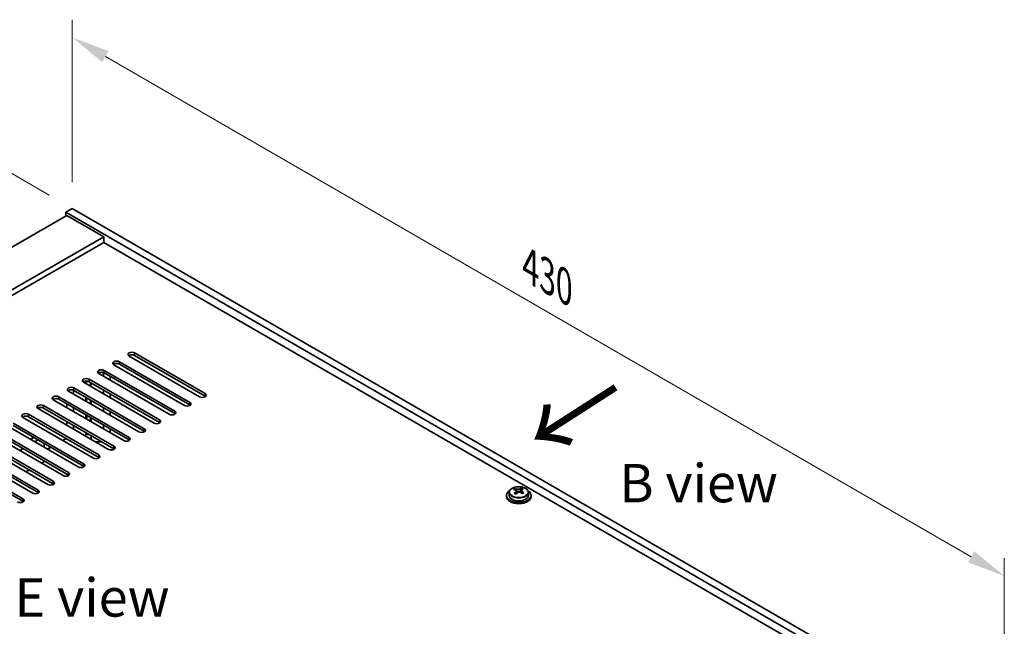
# Model space of a CAD drawing. Units: millimetres. Extents: x 72 to 9908, y -1130 to 1445.
# Drawn here: x 463 to 784, y 661 to 859 of the extents above; entities that cross this region are included whole.
import ezdxf

# ---------------------------------------------------------------- set-up
doc = ezdxf.new("R2010")
doc.units = ezdxf.units.MM
doc.header["$LTSCALE"] = 5
doc.layers.get('Defpoints').update_dxf_attribs({"lineweight": 25})
for name, color, linetype, lineweight in [('Dimension (ISO)', 7, 'Continuous', 18), ('Symbol (ISO)', 7, 'Continuous', 18), ('Visible (ISO)', 7, 'Continuous', 35), ('Visible Narrow (ISO)', 7, 'Continuous', 25)]:
    doc.layers.add(name, color=color, linetype=linetype, lineweight=lineweight)
doc.styles.add('Note Text (TK)', font='txt')
doc.dimstyles.new('Default - Method 1b (TK)', dxfattribs={"dimscale": 5, "dimtxt": 2.5, "dimasz": 2.5, "dimexe": 1, "dimexo": 1.5, "dimgap": 1, "dimtad": 1, "dimtoh": 1, "dimrnd": 1e-08, "dimdsep": 46, "dimtxsty": 'Note Text (TK)', "dimcen": 0.09, "dimdle": 5, "dimclrd": 100, "dimclre": 100, "dimclrt": 7, "dimadec": 1, "dimazin": 1, "dimtfac": 1, "dimtmove": 0, "dimatfit": 3, "dimfxl": 1, "dimtolj": 1, "dimlwd": -1, "dimlwe": -1, "dimarcsym": 0})

# ---------------------------------------------------------------- blocks, each defined once
blk = doc.blocks.new('*D4')
at = {"layer": 'Defpoints', "color": 0}
for p in [(425.04, 829.22), (479.84, 797.58), (199.61, 657.27)]:
    blk.add_point(p, dxfattribs=at)
at = {"layer": 'Dimension (ISO)', "color": 100}
for p, q in [((472.35, 801.91), (420.05, 832.11)), ((174.93, 684.04), (414.23, 822.95)), ((192.12, 661.59), (159.13, 680.64))]:
    blk.add_line(p, q, dxfattribs=at)
for points in [[(413.18, 824.75), (415.27, 821.15), (425.04, 829.22)], [(173.88, 685.84), (175.98, 682.23), (164.12, 677.76)]]:
    blk.add_solid(points, dxfattribs=at)
at = {"layer": 'Dimension (ISO)', "color": 7, "insert": (282.53, 758.17), "char_height": 12.5, "attachment_point": 4, "rotation": 30.135, "style": 'Note Text (TK)'}
blk.add_mtext('\\A1;{\\H0.816x;\\Q-29.865;\\W0.818;370}', dxfattribs=at)
blk = doc.blocks.new('*D6')
at = {"layer": 'Defpoints', "color": 0}
for p in [(479.84, 797.58), (783.9, 677.83), (783.9, 622.04)]:
    blk.add_point(p, dxfattribs=at)
at = {"layer": 'Dimension (ISO)', "color": 100}
for p, q in [((479.84, 806.24), (479.84, 859.15)), ((490.66, 847.12), (773.07, 684.08)), ((783.9, 630.7), (783.9, 683.6))]:
    blk.add_line(p, q, dxfattribs=at)
for points in [[(491.71, 848.93), (489.62, 845.32), (479.84, 853.37)], [(774.11, 685.88), (772.03, 682.27), (783.9, 677.83)]]:
    blk.add_solid(points, dxfattribs=at)
at = {"layer": 'Dimension (ISO)', "color": 7, "insert": (629.24, 778.78), "char_height": 12.5, "attachment_point": 4, "rotation": 330, "style": 'Note Text (TK)'}
blk.add_mtext('\\A1;{\\Q-30.000;\\W0.816;\\H0.816x;430}', dxfattribs=at)

msp = doc.modelspace()

# ---------------------------------------------------------------- linework, layer by layer
at = {"layer": 'Visible (ISO)'}
for p, q in [((479.8396, 797.584), (477.7182, 796.3592)), ((479.8396, 797.584), (783.8955, 622.0372)), ((478.0718, 795.3386), (221.392, 647.1445)), ((477.7182, 796.3592), (477.7182, 795.1345)), ((781.7742, 620.8125), (477.7182, 796.3592)), ((478.0718, 795.3386), (490.0926, 788.3984)), ((490.0926, 788.3984), (233.4128, 640.2043)), ((490.0926, 788.3984), (490.0926, 786.5613)), ((490.0926, 786.5613), (235.0038, 639.2857)), ((767.8088, 626.2217), (490.0926, 786.5613)), ((521.3821, 736.2447), (498.4011, 749.5127)), ((500.1689, 750.5334), (523.1498, 737.2653)), ((523.1498, 736.4488), (500.1689, 749.7169)), ((516.4323, 733.3869), (493.4514, 746.655)), ((495.2191, 747.6756), (518.2001, 734.4075)), ((518.2001, 733.591), (495.2191, 746.8591)), ((511.4826, 730.5292), (488.5016, 743.7973)), ((490.0775, 742.8874), (490.0775, 744.0921)), ((490.2694, 744.8179), (513.2504, 731.5498)), ((513.2504, 730.7333), (490.2694, 744.0014)), ((492.2139, 742.8787), (492.2139, 741.654)), ((480.3699, 739.1024), (503.3509, 725.8343)), ((506.5328, 727.6714), (483.5519, 740.9395)), ((484.2768, 740.521), (484.2768, 741.3492)), ((484.4929, 740.3962), (484.4929, 741.3543)), ((485.3196, 741.9601), (508.3006, 728.6921)), ((508.3006, 727.8756), (485.3196, 741.1436)), ((485.7929, 739.6457), (485.7929, 740.8704)), ((486.0089, 739.521), (486.0089, 740.7457)), ((475.4201, 736.2447), (498.4011, 722.9766)), ((501.5831, 724.8137), (478.6021, 738.0818)), ((480.2082, 737.1545), (480.2082, 738.3646)), ((503.3509, 725.0178), (480.3699, 738.2859)), ((484.2768, 734.8055), (484.2768, 736.0302)), ((484.4929, 734.6808), (484.4929, 735.9055)), ((490.0775, 737.1719), (490.0775, 738.3967)), ((492.2139, 737.1632), (492.2139, 735.9385)), ((491.6836, 719.0982), (468.7026, 732.3663)), ((470.4704, 733.3869), (493.4514, 720.1189)), ((493.4514, 719.3024), (470.4704, 732.5704)), ((496.6333, 721.956), (473.6524, 735.224)), ((498.4011, 722.1601), (475.4201, 735.4282)), ((478.0718, 732.6725), (478.0718, 733.8972)), ((480.2082, 731.439), (480.2082, 732.6638)), ((485.7929, 733.9302), (485.7929, 735.155)), ((486.0089, 733.8055), (486.0089, 735.0302)), ((490.0775, 731.4564), (490.0775, 732.6812)), ((486.7338, 716.2405), (463.7529, 729.5086)), ((465.5206, 730.5292), (488.5016, 717.2611)), ((488.5016, 716.4446), (465.5206, 729.7127)), ((484.2768, 729.09), (484.2768, 730.3148)), ((484.4929, 728.9653), (484.4929, 730.19)), ((485.7929, 728.3534), (485.7929, 729.4395)), ((486.0089, 728.09), (486.0089, 729.3148)), ((492.2139, 731.4477), (492.2139, 730.223)), ((481.7841, 713.3828), (458.8031, 726.6508)), ((460.5709, 727.6714), (483.5519, 714.4034)), ((483.5519, 713.5869), (460.5709, 726.855)), ((478.0718, 726.957), (478.0718, 728.1818)), ((480.2082, 725.7236), (480.2082, 726.9483)), ((485.7929, 728.3534), (485.7981, 728.343)), ((485.7981, 728.343), (485.7981, 728.2117)), ((490.0775, 725.741), (490.0775, 726.9657)), ((476.8344, 710.525), (453.8534, 723.7931)), ((455.6211, 724.8137), (478.6021, 711.5456)), ((478.6021, 710.7291), (455.6211, 723.9972)), ((466.2278, 722.3642), (467.2884, 722.9766)), ((484.2768, 723.3745), (484.2768, 724.5993)), ((484.4876, 724.1789), (484.4876, 724.4776)), ((486.0089, 722.3745), (486.0089, 723.5993)), ((492.2139, 725.7323), (492.2139, 724.5075)), ((471.8846, 707.6673), (448.9036, 720.9354)), ((450.6714, 721.956), (473.6524, 708.6879)), ((473.6524, 707.8714), (450.6714, 721.1395)), ((467.642, 721.5477), (468.7026, 722.1601)), ((470.6472, 719.8127), (470.6472, 721.0374)), ((471.8139, 719.1391), (472.8746, 719.7514)), ((476.7636, 721.9968), (477.8243, 722.6092)), ((489.6127, 721.5186), (487.4914, 721.5186)), ((466.9349, 704.8095), (443.9539, 718.0776)), ((445.7217, 719.0982), (468.7026, 705.8302)), ((468.7026, 705.0137), (445.7217, 718.2817)), ((462.6922, 718.69), (463.7529, 719.3024)), ((440.7719, 716.2405), (463.7529, 702.9724)), ((463.7529, 702.1559), (440.7719, 715.424)), ((470.6472, 715.1178), (469.7633, 714.6075)), ((470.6472, 715.1178), (470.6472, 715.3219)), ((465.8742, 712.3621), (464.8135, 711.7498)), ((621.5036, 704.0951), (621.5036, 703.6869)), ((622.3536, 705.0484), (622.3536, 704.0951)), ((624.3027, 705.8502), (624.3027, 706.3058)), ((624.6816, 705.5328), (624.8765, 705.4411)), ((624.6819, 704.7786), (624.6819, 705.519)), ((625.9176, 705.5026), (626.3524, 705.8108)), ((626.3252, 704.963), (626.3252, 705.7035)), ((626.3849, 705.8575), (626.3849, 706.4288)), ((628.6536, 705.0484), (628.6536, 704.0951)), ((629.5036, 704.0951), (629.5036, 703.6869))]:
    msp.add_line(p, q, dxfattribs=at)
for centre, major_axis, ratio, start_param, end_param in [((499.285, 750.023), (-1.25, 0), 0.57735027, 3.92699082, 7.06858347), ((499.285, 749.2065), (-1.25, 0), 0.57735027, 3.92699082, 5.68192109), ((494.3352, 747.1653), (-1.25, 0), 0.57735027, 3.92699082, 7.06858347), ((494.3352, 746.3488), (-1.25, 0), 0.57735027, 3.92699082, 5.68192109), ((484.4358, 741.4498), (-1.25, 0), 0.57735027, 3.92699082, 7.06858347), ((489.3855, 744.3076), (-1.25, 0), 0.57735027, 3.92699082, 7.06858347), ((489.3855, 743.4911), (-1.25, 0), 0.57735027, 3.92699082, 5.68192109), ((479.486, 738.5921), (-1.25, 0), 0.57735027, 3.92699082, 7.06858347), ((484.4358, 740.6333), (-1.25, 0), 0.57735027, 3.92699082, 5.68192109), ((474.5363, 735.7344), (-1.25, 0), 0.57735027, 3.92699082, 7.06858347), ((474.5363, 734.9179), (-1.25, 0), 0.57735027, 3.92699082, 5.68192109), ((479.486, 737.7756), (-1.25, 0), 0.57735027, 3.92699082, 5.68192109), ((522.266, 736.755), (1.25, 0), 0.57735027, 3.92699082, 7.06858347), ((522.266, 735.9385), (-1.25, 0), 0.57735027, 3.74285687, 3.92699082), ((469.5865, 732.8766), (-1.25, 0), 0.57735027, 3.92699082, 7.06858347), ((469.5865, 732.0601), (-1.25, 0), 0.57735027, 3.92699082, 5.68192109), ((517.3162, 733.8972), (1.25, 0), 0.57735027, 3.92699082, 7.06858347), ((517.3162, 733.0807), (-1.25, 0), 0.57735027, 3.74285687, 3.92699082), ((464.6368, 730.0189), (-1.25, 0), 0.57735027, 3.92699082, 7.06858347), ((464.6368, 729.2024), (-1.25, 0), 0.57735027, 3.92699082, 5.68192109), ((485.1429, 729.0034), (1.3, 0), 0.57735027, 1.48611892, 2.0943951), ((512.3665, 731.0395), (1.25, 0), 0.57735027, 3.92699082, 7.06858347), ((512.3665, 730.223), (-1.25, 0), 0.57735027, 3.74285687, 3.92699082), ((507.4167, 728.1818), (1.25, 0), 0.57735027, 3.92699082, 7.06858347), ((507.4167, 727.3653), (-1.25, 0), 0.57735027, 3.74285687, 3.92699082), ((485.1429, 724.8341), (1.5, 0), 0.57735027, 4.1887902, 4.85428604), ((497.5172, 722.4663), (1.25, 0), 0.57735027, 3.92699082, 7.06858347), ((502.467, 725.324), (1.25, 0), 0.57735027, 3.92699082, 7.06858347), ((502.467, 724.5075), (-1.25, 0), 0.57735027, 3.74285687, 3.92699082), ((492.5675, 719.6085), (1.25, 0), 0.57735027, 3.92699082, 7.06858347), ((497.5172, 721.6498), (-1.25, 0), 0.57735027, 3.74285687, 3.92699082), ((487.6177, 716.7508), (1.25, 0), 0.57735027, 3.92699082, 7.06858347), ((487.6177, 715.9343), (-1.25, 0), 0.57735027, 3.74285687, 3.92699082), ((492.5675, 718.792), (-1.25, 0), 0.57735027, 3.74285687, 3.92699082), ((482.668, 713.8931), (1.25, 0), 0.57735027, 3.92699082, 7.06858347), ((482.668, 713.0766), (-1.25, 0), 0.57735027, 3.74285687, 3.92699082), ((477.7182, 711.0353), (1.25, 0), 0.57735027, 3.92699082, 7.06858347), ((477.7182, 710.2188), (-1.25, 0), 0.57735027, 3.74285687, 3.92699082), ((472.7685, 708.1776), (1.25, 0), 0.57735027, 3.92699082, 7.06858347), ((472.7685, 707.3611), (-1.25, 0), 0.57735027, 3.74285687, 3.92699082), ((467.8187, 705.3199), (1.25, 0), 0.57735027, 3.92699082, 7.06858347), ((467.8187, 704.5034), (-1.25, 0), 0.57735027, 3.74285687, 3.92699082), ((625.5036, 704.0951), (-4, 0), 0.57735027, 5.561933, 10.14603027), ((625.5036, 703.6869), (-4, 0), 0.57735027, 0, 3.14159265), ((625.5036, 704.0951), (3.15, 0), 0.57735027, 3.14159265, 6.28318531), ((624.0691, 699.6663), (3.3775, 7.183), 0.51560741, 0.69274244, 0.78600483), ((625.2699, 698.8262), (-4.7087, 6.6421), 0.63310005, 5.5781147, 5.67057972), ((625.2167, 699.1267), (3.4644, 7.368), 0.51560741, 0.87613275, 0.96859777), ((624.3353, 698.1636), (-4.5905, 6.4754), 0.63310005, 5.39472439, 5.48798678), ((625.7372, 699.1575), (4.7087, -6.6421), 0.63310005, 2.43652205, 2.52898707), ((623.9419, 704.7786), (0.74, 0), 0.57735027, 5.68493167, 6.28318531), ((625.7904, 698.8569), (-3.4644, -7.368), 0.51560741, 4.0177254, 4.11019042), ((625.3438, 705.7724), (-0.74, 0), 0.57735027, 0.88732618, 2.4581225), ((625.2167, 699.1267), (3.4644, 7.368), 0.51560741, 0.5101495, 0.60261452), ((625.2699, 698.8262), (-4.7087, 6.6421), 0.63310005, 5.21213145, 5.30459647), ((627.0652, 704.963), (-0.74, 0), 0.57735027, 0, 0.21089361), ((626.6718, 699.82), (4.5905, -6.4754), 0.63310005, 2.25313174, 2.34639412), ((625.7904, 698.8569), (-3.4644, -7.368), 0.51560741, 3.65174215, 3.74420717), ((625.7372, 699.1575), (4.7087, -6.6421), 0.63310005, 2.07053879, 2.16300381), ((626.938, 698.3173), (-3.3775, -7.183), 0.51560741, 3.83433509, 3.92759748), ((462.869, 702.4621), (1.25, 0), 0.57735027, 3.92699082, 7.06858347), ((462.869, 701.6456), (-1.25, 0), 0.57735027, 3.74285687, 3.92699082)]:
    msp.add_ellipse(centre, major_axis=major_axis, ratio=ratio, start_param=start_param, end_param=end_param, dxfattribs=at)
for points, knots in [([(622.3536, 705.0484), (622.3536, 705.2428), (622.4038, 705.4367), (622.5983, 705.8088), (622.7469, 705.986), (623.132, 706.3095), (623.373, 706.4538), (623.919, 706.6899), (624.2244, 706.7813), (624.8666, 706.9021), (625.2032, 706.9317), (625.8747, 706.9273), (626.2095, 706.8932), (626.8453, 706.7644), (627.1462, 706.6695), (627.6847, 706.4261), (627.9221, 706.2775), (628.3057, 705.9385), (628.4529, 705.7482), (628.6161, 705.3844), (628.6536, 705.2166), (628.6536, 705.0484)], [5.59971516, 5.59971516, 5.59971516, 5.59971516, 5.89287323, 5.89287323, 6.20188863, 6.20188863, 6.52764844, 6.52764844, 6.85551361, 6.85551361, 7.18206317, 7.18206317, 7.50805032, 7.50805032, 7.83467982, 7.83467982, 8.16260332, 8.16260332, 8.48775346, 8.48775346, 8.74130781, 8.74130781, 8.74130781, 8.74130781]), ([(624.5157, 705.2155), (624.5741, 705.2673), (624.6223, 705.3273), (624.6791, 705.4484), (624.6876, 705.5096), (624.6686, 705.6167), (624.6399, 705.6697), (624.546, 705.758), (624.4809, 705.7933), (624.4092, 705.8166)], [0.338363496, 0.338363496, 0.338363496, 0.338363496, 0.366348036, 0.366348036, 0.394332577, 0.394332577, 0.422317117, 0.422317117, 0.450301658, 0.450301658, 0.450301658, 0.450301658]), ([(624.8765, 706.1479), (624.9482, 706.1245), (625.0365, 706.1057), (625.2256, 706.0849), (625.3263, 706.083), (625.5119, 706.0939), (625.6088, 706.1076), (625.7825, 706.1498), (625.8593, 706.1783), (625.9176, 706.2093)], [0.225164225, 0.225164225, 0.225164225, 0.225164225, 0.253148765, 0.253148765, 0.281133306, 0.281133306, 0.309117846, 0.309117846, 0.337102387, 0.337102387, 0.337102387, 0.337102387]), ([(626.1306, 705.0072), (626.0589, 705.0513), (625.9706, 705.0881), (625.7815, 705.1329), (625.6808, 705.1408), (625.4952, 705.1298), (625.3983, 705.1103), (625.2246, 705.0441), (625.1479, 704.9975), (625.0895, 704.9457)], [0, 0, 0, 0, 0.027984541, 0.027984541, 0.055969081, 0.055969081, 0.083953622, 0.083953622, 0.111938162, 0.111938162, 0.111938162, 0.111938162]), ([(626.4914, 705.9395), (626.433, 705.9086), (626.3848, 705.8666), (626.3281, 705.7694), (626.3195, 705.7142), (626.3385, 705.607), (626.3673, 705.5481), (626.4611, 705.4359), (626.5262, 705.3825), (626.5979, 705.3385)], [0.113199271, 0.113199271, 0.113199271, 0.113199271, 0.141183811, 0.141183811, 0.169168352, 0.169168352, 0.197152892, 0.197152892, 0.225137433, 0.225137433, 0.225137433, 0.225137433])]:
    msp.add_open_spline(points, degree=3, knots=knots, dxfattribs=at)
at = {"layer": 'Visible Narrow (ISO)'}
for p, q in [((500.1689, 749.7169), (500.1689, 750.5334)), ((495.2191, 746.8591), (495.2191, 747.6756)), ((490.2694, 744.0014), (490.2694, 744.8179)), ((480.3699, 738.2859), (480.3699, 739.1024)), ((485.3196, 741.1436), (485.3196, 741.9601)), ((475.4201, 735.4282), (475.4201, 736.2447)), ((523.1498, 736.4488), (523.1498, 737.2653)), ((470.4704, 732.5704), (470.4704, 733.3869)), ((518.2001, 733.591), (518.2001, 734.4075)), ((465.5206, 729.7127), (465.5206, 730.5292)), ((513.2504, 730.7333), (513.2504, 731.5498)), ((508.3006, 727.8756), (508.3006, 728.6921)), ((498.4011, 722.1601), (498.4011, 722.9766)), ((503.3509, 725.0178), (503.3509, 725.8343)), ((493.4514, 719.3024), (493.4514, 720.1189)), ((488.5016, 716.4446), (488.5016, 717.2611)), ((483.5519, 713.5869), (483.5519, 714.4034)), ((478.6021, 710.7291), (478.6021, 711.5456)), ((473.6524, 707.8714), (473.6524, 708.6879)), ((468.7026, 705.0137), (468.7026, 705.8302)), ((624.5157, 704.5569), (624.5157, 705.2155)), ((624.8765, 705.4411), (624.8765, 706.1479)), ((625.9176, 706.2093), (625.9176, 705.5026)), ((626.5979, 705.3385), (626.5979, 704.7008)), ((463.7529, 702.1559), (463.7529, 702.9724))]:
    msp.add_line(p, q, dxfattribs=at)
msp.add_ellipse((625.5036, 705.1604), major_axis=(-3.0575, 0), ratio=0.57735027, dxfattribs=at)
msp.add_ellipse((625.5036, 705.0484), major_axis=(3.15, 0), ratio=0.57735027, start_param=3.14159267, end_param=6.28318531, dxfattribs=at)

# ---------------------------------------------------------------- texts
at = {"layer": 'Symbol (ISO)', "color": 7, "insert": (653.4676, 716.7285), "char_height": 25, "width": 45.705753, "attachment_point": 4, "rotation": 122.709669, "line_spacing_factor": 1.5, "style": 'Note Text (TK)'}
msp.add_mtext('{\\fＭＳ Ｐゴシック|b0|i0;\\H25.0000;↑}', dxfattribs=at)
at = {"layer": 'Symbol (ISO)', "color": 7, "char_height": 12.5, "attachment_point": 4, "line_spacing_factor": 1.5, "style": 'Note Text (TK)'}
for s, insert, width in [('{\\fＭＳ Ｐゴシック|b0|i0;B view}', (658.2923, 708.0815), 51.973683), ('{\\fＭＳ Ｐゴシック|b0|i0;E view}', (461.0152, 670.805), 50.657892)]:
    msp.add_mtext(s, dxfattribs=dict(at, insert=insert, width=width))

# ---------------------------------------------------------------- dimensions: what is measured, and where the dimension line sits
at = {"layer": 'Dimension (ISO)', "color": 100}
for base, p1, p2, angle, text, override, picture, middle in [((783.8955, 677.8278), (479.8396, 797.584), (783.8955, 622.0372), 150, '{\\Q-30.000;\\W0.816;\\H0.816x;<>}', {"dimgap": 1, "dimtoh": 0, "dimdec": 2, "dimlfac": 1.224745, "dimtol": 0, "dimlim": 0, "dimtp": 0, "dimtm": 0, "dimtdec": 2, "dimtofl": 0, "dimatfit": 1}, '*D6', (631.8675, 765.6012)), ((425.0388, 829.2232), (199.6131, 657.269), (479.8396, 797.584), 210.135019, '{\\H0.816x;\\Q-29.865;\\W0.818;370}', {"dimgap": 1, "dimtoh": 0, "dimdec": 2, "dimlfac": 1.252786, "dimpost": '', "dimtol": 0, "dimlim": 0, "dimtp": 0, "dimtm": 0, "dimtdec": 2, "dimtofl": 0, "dimatfit": 1}, '*D4', (295.2847, 753.9014))]:
    dim = msp.add_linear_dim(base=base, p1=p1, p2=p2, angle=angle, text=text, dimstyle='Default - Method 1b (TK)', override=override, dxfattribs=at)
    dim.commit()
    dim.dimension.update_dxf_attribs({"geometry": picture, "text_midpoint": middle, "dimtype": 160})

doc.saveas('drawing.dxf')
